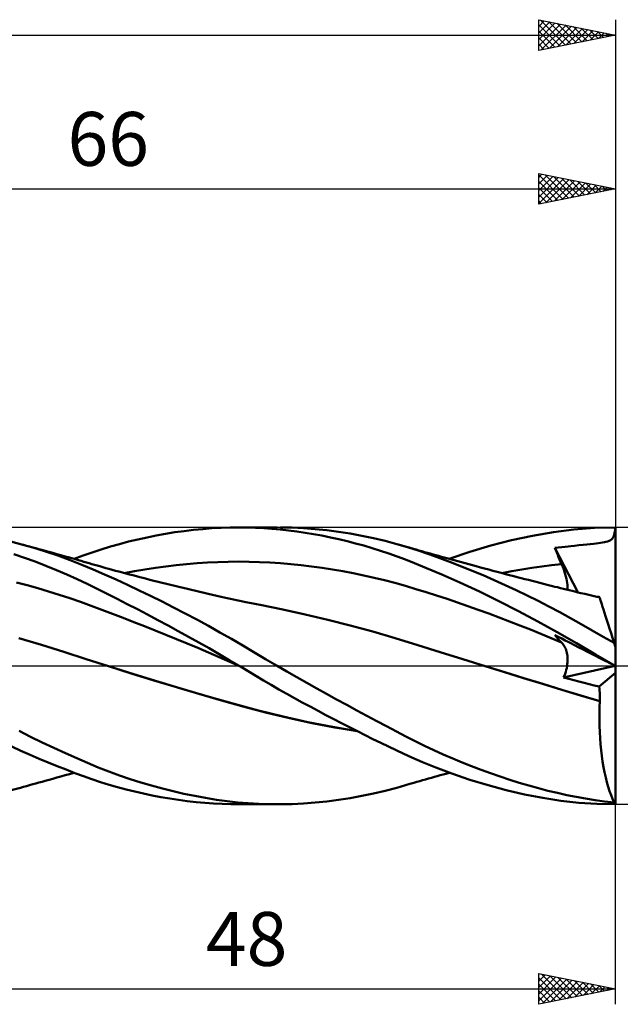
# Model space of a CAD drawing. Units: millimetres. Extents: x -17 to 152, y -37 to 46.
# Drawn here: x 76 to 115, y -22 to 42 of the extents above; entities that cross this region are included whole.
import ezdxf
from ezdxf.enums import TextEntityAlignment as Align

# ---------------------------------------------------------------- set-up
doc = ezdxf.new("R2010")
doc.units = ezdxf.units.MM
doc.header["$LTSCALE"] = 4.9
doc.linetypes.add('LONGDASH_DASH', pattern=[0.85, 0.4, -0.2, 0.05, -0.2])
for name, color, linetype in [('1', 4, 'CONTINUOUS'), ('2', 7, 'CONTINUOUS'), ('4', 2, 'LONGDASH_DASH'), ('CUT', 1, 'CONTINUOUS'), ('SK2', 7, 'CONTINUOUS'), ('SK4', 2, 'LONGDASH_DASH')]:
    doc.layers.add(name, color=color, linetype=linetype)
doc.styles.get("Standard").update_dxf_attribs({"font": 'Monospac821 BT'})

msp = doc.modelspace()

# ---------------------------------------------------------------- linework, layer by layer
at = {"layer": '1', "color": 4, "linetype": 'CONTINUOUS', "lineweight": 50}
for p, q in [((88.742, 8.94), (89.34, 8.974)), ((89.34, 8.974), (89.934, 8.993)), ((89.934, 8.993), (90.51, 9)), ((91.043, 8.994), (90.51, 9)), ((90.51, 9), (92.98, 9)), ((91.576, 8.977), (91.043, 8.994)), ((92.112, 8.949), (91.576, 8.977)), ((93.953, 8.983), (93.2, 8.999)), ((94.706, 8.946), (93.953, 8.983)), ((112.286, 8.864), (113.629, 8.966)), ((113.629, 8.966), (114.989, 9)), ((114.974, 8.858), (114.989, 9)), ((115, 1.225), (115, 9)), ((83.921, 8.221), (84.52, 8.353)), ((84.52, 8.353), (85.121, 8.474)), ((85.121, 8.474), (85.724, 8.582)), ((85.724, 8.582), (86.329, 8.679)), ((86.329, 8.679), (86.934, 8.763)), ((86.934, 8.763), (87.538, 8.835)), ((87.538, 8.835), (88.141, 8.894)), ((88.141, 8.894), (88.742, 8.94)), ((92.65, 8.91), (92.112, 8.949)), ((93.189, 8.861), (92.65, 8.91)), ((93.729, 8.801), (93.189, 8.861)), ((94.27, 8.732), (93.729, 8.801)), ((94.812, 8.652), (94.27, 8.732)), ((95.461, 8.889), (94.706, 8.946)), ((95.356, 8.562), (94.812, 8.652)), ((95.902, 8.462), (95.356, 8.562)), ((96.22, 8.812), (95.461, 8.889)), ((96.449, 8.352), (95.902, 8.462)), ((96.981, 8.714), (96.22, 8.812)), ((96.997, 8.232), (96.449, 8.352)), ((97.743, 8.596), (96.981, 8.714)), ((98.505, 8.458), (97.743, 8.596)), ((99.264, 8.299), (98.505, 8.458)), ((108.236, 8.164), (109.598, 8.459)), ((109.598, 8.459), (110.954, 8.694)), ((110.954, 8.694), (112.286, 8.864)), ((114.82, 8.319), (114.856, 8.381)), ((114.856, 8.381), (114.887, 8.452)), ((114.887, 8.452), (114.913, 8.533)), ((114.913, 8.533), (114.936, 8.626)), ((114.936, 8.626), (114.956, 8.733)), ((114.956, 8.733), (114.974, 8.858)), ((76.281, 7.919), (75.427, 8.137)), ((77.094, 7.689), (76.281, 7.919)), ((76.482, 7.865), (76.281, 7.919)), ((76.683, 7.81), (76.482, 7.865)), ((76.884, 7.756), (76.683, 7.81)), ((77.085, 7.701), (76.884, 7.756)), ((77.286, 7.646), (77.085, 7.701)), ((77.907, 7.438), (77.094, 7.689)), ((81.545, 7.568), (82.137, 7.75)), ((82.137, 7.75), (82.731, 7.92)), ((82.731, 7.92), (83.326, 8.076)), ((83.326, 8.076), (83.921, 8.221)), ((97.543, 8.102), (96.997, 8.232)), ((98.089, 7.962), (97.543, 8.102)), ((98.633, 7.812), (98.089, 7.962)), ((99.175, 7.653), (98.633, 7.812)), ((100.02, 8.119), (99.264, 8.299)), ((100.766, 7.919), (100.02, 8.119)), ((101.467, 7.711), (100.766, 7.919)), ((101.036, 7.843), (100.766, 7.919)), ((101.306, 7.765), (101.036, 7.843)), ((101.577, 7.687), (101.306, 7.765)), ((102.162, 7.488), (101.467, 7.711)), ((101.847, 7.609), (101.577, 7.687)), ((105.515, 7.403), (106.876, 7.812)), ((106.876, 7.812), (108.236, 8.164)), ((111.05, 7.664), (111.271, 7.685)), ((111.271, 7.685), (111.494, 7.707)), ((111.494, 7.707), (111.716, 7.73)), ((111.716, 7.73), (111.92, 7.754)), ((111.92, 7.754), (112.089, 7.775)), ((112.089, 7.775), (112.337, 7.805)), ((112.337, 7.805), (112.62, 7.838)), ((112.62, 7.838), (112.885, 7.868)), ((112.885, 7.868), (113.131, 7.894)), ((113.131, 7.894), (113.355, 7.917)), ((113.355, 7.917), (113.556, 7.939)), ((113.556, 7.939), (113.731, 7.958)), ((113.731, 7.958), (113.887, 7.977)), ((113.887, 7.977), (114.029, 7.996)), ((114.029, 7.996), (114.157, 8.015)), ((114.157, 8.015), (114.272, 8.036)), ((114.272, 8.036), (114.375, 8.058)), ((114.375, 8.058), (114.466, 8.083)), ((114.466, 8.083), (114.546, 8.111)), ((114.546, 8.111), (114.616, 8.142)), ((114.616, 8.142), (114.677, 8.177)), ((114.677, 8.177), (114.731, 8.217)), ((114.731, 8.217), (114.778, 8.264)), ((114.778, 8.264), (114.82, 8.319)), ((76.557, 7.025), (75.866, 7.263)), ((77.487, 7.591), (77.286, 7.646)), ((77.689, 7.536), (77.487, 7.591)), ((77.89, 7.48), (77.689, 7.536)), ((78.143, 7.41), (77.89, 7.48)), ((78.717, 7.164), (77.907, 7.438)), ((78.397, 7.34), (78.143, 7.41)), ((78.65, 7.269), (78.397, 7.34)), ((78.904, 7.197), (78.65, 7.269)), ((79.52, 6.869), (78.717, 7.164)), ((79.195, 7.115), (78.904, 7.197)), ((79.486, 7.033), (79.195, 7.115)), ((79.781, 6.949), (80.371, 7.167)), ((80.371, 7.167), (80.955, 7.373)), ((80.955, 7.373), (81.545, 7.568)), ((99.714, 7.484), (99.175, 7.653)), ((100.252, 7.304), (99.714, 7.484)), ((100.789, 7.115), (100.252, 7.304)), ((101.324, 6.914), (100.789, 7.115)), ((102.029, 7.557), (101.847, 7.609)), ((102.212, 7.504), (102.029, 7.557)), ((102.861, 7.251), (102.162, 7.488)), ((102.394, 7.452), (102.212, 7.504)), ((102.577, 7.4), (102.394, 7.452)), ((102.759, 7.349), (102.577, 7.4)), ((102.942, 7.297), (102.759, 7.349)), ((103.563, 7.001), (102.861, 7.251)), ((103.124, 7.245), (102.942, 7.297)), ((103.306, 7.194), (103.124, 7.245)), ((103.486, 7.144), (103.306, 7.194)), ((103.666, 7.093), (103.486, 7.144)), ((103.845, 7.043), (103.666, 7.093)), ((104.025, 6.993), (103.845, 7.043)), ((104.186, 6.947), (105.515, 7.403)), ((111.111, 7.513), (111.05, 7.664)), ((112.536, 4.781), (111.05, 7.664)), ((111.173, 7.362), (111.111, 7.513)), ((111.235, 7.211), (111.173, 7.362)), ((111.298, 7.059), (111.235, 7.211)), ((111.362, 6.908), (111.298, 7.059)), ((77.249, 6.773), (76.557, 7.025)), ((77.938, 6.507), (77.249, 6.773)), ((78.624, 6.227), (77.938, 6.507)), ((79.777, 6.95), (79.486, 7.033)), ((80.285, 6.567), (79.52, 6.869)), ((80.068, 6.866), (79.777, 6.95)), ((80.24, 6.816), (80.068, 6.866)), ((80.412, 6.767), (80.24, 6.816)), ((81.024, 6.256), (80.285, 6.567)), ((80.585, 6.717), (80.412, 6.767)), ((80.757, 6.667), (80.585, 6.717)), ((80.93, 6.617), (80.757, 6.667)), ((81.102, 6.568), (80.93, 6.617)), ((81.274, 6.519), (81.102, 6.568)), ((81.447, 6.47), (81.274, 6.519)), ((81.646, 6.414), (81.447, 6.47)), ((81.846, 6.359), (81.646, 6.414)), ((85.064, 6.375), (85.741, 6.467)), ((85.741, 6.467), (86.419, 6.547)), ((86.419, 6.547), (87.097, 6.615)), ((87.097, 6.615), (87.774, 6.671)), ((87.774, 6.671), (88.452, 6.715)), ((88.452, 6.715), (89.13, 6.748)), ((89.13, 6.748), (89.807, 6.767)), ((89.807, 6.767), (90.485, 6.774)), ((91.162, 6.767), (90.485, 6.774)), ((91.84, 6.747), (91.162, 6.767)), ((92.518, 6.713), (91.84, 6.747)), ((93.195, 6.667), (92.518, 6.713)), ((93.873, 6.609), (93.195, 6.667)), ((94.55, 6.539), (93.873, 6.609)), ((95.228, 6.458), (94.55, 6.539)), ((95.906, 6.365), (95.228, 6.458)), ((101.913, 6.683), (101.324, 6.914)), ((102.704, 6.359), (101.913, 6.683)), ((104.268, 6.739), (103.563, 7.001)), ((104.264, 6.927), (104.025, 6.993)), ((104.504, 6.861), (104.264, 6.927)), ((104.975, 6.465), (104.268, 6.739)), ((104.743, 6.795), (104.504, 6.861)), ((104.982, 6.73), (104.743, 6.795)), ((105.682, 6.181), (104.975, 6.465)), ((105.222, 6.665), (104.982, 6.73)), ((105.461, 6.6), (105.222, 6.665)), ((105.701, 6.535), (105.461, 6.6)), ((105.94, 6.471), (105.701, 6.535)), ((106.203, 6.4), (105.94, 6.471)), ((106.475, 6.328), (106.203, 6.4)), ((109.544, 6.363), (110.193, 6.454)), ((110.193, 6.454), (110.842, 6.534)), ((110.842, 6.534), (111.491, 6.603)), ((111.426, 6.756), (111.362, 6.908)), ((111.491, 6.603), (111.426, 6.756)), ((111.56, 6.435), (111.491, 6.603)), ((111.624, 6.271), (111.56, 6.435)), ((79.306, 5.933), (78.624, 6.227)), ((79.975, 5.63), (79.306, 5.933)), ((81.764, 5.934), (81.024, 6.256)), ((82.507, 5.602), (81.764, 5.934)), ((82.046, 6.303), (81.846, 6.359)), ((82.246, 6.248), (82.046, 6.303)), ((82.472, 6.186), (82.246, 6.248)), ((82.697, 6.125), (82.472, 6.186)), ((82.923, 6.064), (82.697, 6.125)), ((83.149, 6.003), (82.923, 6.064)), ((83.031, 6.028), (83.709, 6.156)), ((83.375, 5.943), (83.149, 6.003)), ((83.601, 5.884), (83.375, 5.943)), ((83.827, 5.824), (83.601, 5.884)), ((83.709, 6.156), (84.386, 6.271)), ((84.053, 5.766), (83.827, 5.824)), ((84.238, 5.718), (84.053, 5.766)), ((84.386, 6.271), (85.064, 6.375)), ((96.583, 6.261), (95.906, 6.365)), ((97.261, 6.145), (96.583, 6.261)), ((97.938, 6.017), (97.261, 6.145)), ((98.616, 5.878), (97.938, 6.017)), ((99.294, 5.727), (98.616, 5.878)), ((103.693, 5.938), (102.704, 6.359)), ((104.87, 5.415), (103.693, 5.938)), ((106.39, 5.884), (105.682, 6.181)), ((107.101, 5.576), (106.39, 5.884)), ((106.747, 6.255), (106.475, 6.328)), ((107.02, 6.183), (106.747, 6.255)), ((107.292, 6.112), (107.02, 6.183)), ((107.564, 6.04), (107.292, 6.112)), ((107.836, 5.969), (107.564, 6.04)), ((107.597, 6.032), (108.246, 6.152)), ((108.109, 5.898), (107.836, 5.969)), ((108.381, 5.827), (108.109, 5.898)), ((108.246, 6.152), (108.895, 6.263)), ((108.604, 5.769), (108.381, 5.827)), ((108.849, 5.706), (108.604, 5.769)), ((108.895, 6.263), (109.544, 6.363)), ((111.68, 6.111), (111.624, 6.271)), ((111.731, 5.956), (111.68, 6.111)), ((111.774, 5.807), (111.731, 5.956)), ((111.81, 5.663), (111.774, 5.807)), ((76.715, 5.238), (76.021, 5.421)), ((77.409, 5.045), (76.715, 5.238)), ((80.622, 5.323), (79.975, 5.63)), ((81.271, 5.006), (80.622, 5.323)), ((83.254, 5.259), (82.507, 5.602)), ((84.002, 4.907), (83.254, 5.259)), ((84.423, 5.67), (84.238, 5.718)), ((84.696, 5.6), (84.423, 5.67)), ((84.968, 5.531), (84.696, 5.6)), ((85.24, 5.463), (84.968, 5.531)), ((85.512, 5.395), (85.24, 5.463)), ((85.785, 5.328), (85.512, 5.395)), ((86.057, 5.261), (85.785, 5.328)), ((86.329, 5.195), (86.057, 5.261)), ((86.601, 5.129), (86.329, 5.195)), ((86.874, 5.064), (86.601, 5.129)), ((99.971, 5.563), (99.294, 5.727)), ((100.649, 5.386), (99.971, 5.563)), ((101.327, 5.195), (100.649, 5.386)), ((102.004, 4.993), (101.327, 5.195)), ((106.138, 4.825), (104.87, 5.415)), ((107.815, 5.255), (107.101, 5.576)), ((108.53, 4.922), (107.815, 5.255)), ((109.093, 5.644), (108.849, 5.706)), ((109.337, 5.581), (109.093, 5.644)), ((109.582, 5.519), (109.337, 5.581)), ((109.826, 5.456), (109.582, 5.519)), ((110.07, 5.394), (109.826, 5.456)), ((110.315, 5.332), (110.07, 5.394)), ((110.559, 5.271), (110.315, 5.332)), ((110.725, 5.229), (110.559, 5.271)), ((110.892, 5.187), (110.725, 5.229)), ((111.058, 5.145), (110.892, 5.187)), ((111.224, 5.104), (111.058, 5.145)), ((111.839, 5.526), (111.81, 5.663)), ((111.86, 5.395), (111.839, 5.526)), ((111.874, 5.27), (111.86, 5.395)), ((111.879, 5.153), (111.874, 5.27)), ((111.876, 5.044), (111.879, 5.153)), ((78.103, 4.84), (77.409, 5.045)), ((78.797, 4.623), (78.103, 4.84)), ((79.491, 4.395), (78.797, 4.623)), ((81.924, 4.682), (81.271, 5.006)), ((82.579, 4.352), (81.924, 4.682)), ((84.75, 4.546), (84.002, 4.907)), ((85.499, 4.176), (84.75, 4.546)), ((87.146, 4.999), (86.874, 5.064)), ((87.418, 4.935), (87.146, 4.999)), ((87.69, 4.871), (87.418, 4.935)), ((87.963, 4.807), (87.69, 4.871)), ((88.235, 4.745), (87.963, 4.807)), ((88.507, 4.682), (88.235, 4.745)), ((88.78, 4.621), (88.507, 4.682)), ((89.059, 4.558), (88.78, 4.621)), ((89.339, 4.495), (89.059, 4.558)), ((89.541, 4.45), (89.339, 4.495)), ((102.682, 4.784), (102.004, 4.993)), ((103.359, 4.568), (102.682, 4.784)), ((104.037, 4.346), (103.359, 4.568)), ((107.407, 4.207), (106.138, 4.825)), ((109.244, 4.578), (108.53, 4.922)), ((109.957, 4.222), (109.244, 4.578)), ((111.413, 5.057), (111.224, 5.104)), ((111.602, 5.01), (111.413, 5.057)), ((111.792, 4.963), (111.602, 5.01)), ((111.981, 4.916), (111.792, 4.963)), ((111.864, 4.945), (111.876, 5.044)), ((112.17, 4.869), (111.981, 4.916)), ((112.359, 4.823), (112.17, 4.869)), ((112.548, 4.778), (112.359, 4.823)), ((112.737, 4.733), (112.548, 4.778)), ((112.999, 4.672), (112.737, 4.733)), ((113.261, 4.611), (112.999, 4.672)), ((113.523, 4.551), (113.261, 4.611)), ((113.785, 4.493), (113.523, 4.551)), ((113.95, 4.456), (113.785, 4.493)), ((113.833, 4.491), (113.812, 4.493)), ((113.855, 4.489), (113.833, 4.491)), ((113.877, 4.488), (113.855, 4.489)), ((113.898, 4.486), (113.877, 4.488)), ((113.92, 4.485), (113.898, 4.486)), ((113.941, 4.483), (113.92, 4.485)), ((113.943, 4.479), (113.941, 4.483)), ((80.185, 4.154), (79.491, 4.395)), ((80.879, 3.902), (80.185, 4.154)), ((81.573, 3.645), (80.879, 3.902)), ((83.236, 4.017), (82.579, 4.352)), ((83.894, 3.678), (83.236, 4.017)), ((86.252, 3.795), (85.499, 4.176)), ((89.744, 4.406), (89.541, 4.45)), ((89.946, 4.362), (89.744, 4.406)), ((90.148, 4.318), (89.946, 4.362)), ((90.351, 4.274), (90.148, 4.318)), ((90.553, 4.23), (90.351, 4.274)), ((90.755, 4.187), (90.553, 4.23)), ((90.958, 4.145), (90.755, 4.187)), ((91.189, 4.096), (90.958, 4.145)), ((91.42, 4.049), (91.189, 4.096)), ((91.651, 4.003), (91.42, 4.049)), ((91.882, 3.957), (91.651, 4.003)), ((93.347, 3.661), (91.882, 3.957)), ((104.715, 4.119), (104.037, 4.346)), ((105.392, 3.885), (104.715, 4.119)), ((106.07, 3.646), (105.392, 3.885)), ((108.677, 3.561), (107.407, 4.207)), ((110.666, 3.856), (109.957, 4.222)), ((111.372, 3.48), (110.666, 3.856)), ((113.944, 4.474), (113.943, 4.479)), ((113.946, 4.469), (113.944, 4.474)), ((113.947, 4.465), (113.946, 4.469)), ((113.949, 4.461), (113.947, 4.465)), ((113.95, 4.456), (113.949, 4.461)), ((113.954, 4.444), (113.95, 4.456)), ((113.967, 4.406), (113.954, 4.444)), ((113.987, 4.342), (113.967, 4.406)), ((114.016, 4.253), (113.987, 4.342)), ((114.053, 4.139), (114.016, 4.253)), ((114.098, 4.001), (114.053, 4.139)), ((114.151, 3.839), (114.098, 4.001)), ((82.267, 3.384), (81.573, 3.645)), ((82.961, 3.119), (82.267, 3.384)), ((84.555, 3.332), (83.894, 3.678)), ((85.219, 2.98), (84.555, 3.332)), ((87.007, 3.403), (86.252, 3.795)), ((87.762, 3.002), (87.007, 3.403)), ((94.811, 3.339), (93.347, 3.661)), ((96.275, 2.993), (94.811, 3.339)), ((106.747, 3.401), (106.07, 3.646)), ((107.425, 3.15), (106.747, 3.401)), ((109.947, 2.886), (108.677, 3.561)), ((112.068, 3.096), (111.372, 3.48)), ((114.211, 3.655), (114.151, 3.839)), ((114.278, 3.448), (114.211, 3.655)), ((114.352, 3.22), (114.278, 3.448)), ((114.432, 2.973), (114.352, 3.22)), ((83.655, 2.85), (82.961, 3.119)), ((84.349, 2.578), (83.655, 2.85)), ((85.043, 2.302), (84.349, 2.578)), ((85.886, 2.622), (85.219, 2.98)), ((86.554, 2.259), (85.886, 2.622)), ((88.516, 2.592), (87.762, 3.002)), ((89.267, 2.173), (88.516, 2.592)), ((97.74, 2.621), (96.275, 2.993)), ((99.204, 2.222), (97.74, 2.621)), ((108.103, 2.892), (107.425, 3.15)), ((108.78, 2.629), (108.103, 2.892)), ((109.458, 2.359), (108.78, 2.629)), ((111.209, 2.184), (109.947, 2.886)), ((112.767, 2.704), (112.068, 3.096)), ((113.481, 2.302), (112.767, 2.704)), ((114.518, 2.708), (114.432, 2.973)), ((114.61, 2.425), (114.518, 2.708)), ((85.737, 2.023), (85.043, 2.302)), ((86.431, 1.739), (85.737, 2.023)), ((87.222, 1.891), (86.554, 2.259)), ((90.014, 1.746), (89.267, 2.173)), ((100.669, 1.794), (99.204, 2.222)), ((110.136, 2.083), (109.458, 2.359)), ((110.813, 1.8), (110.136, 2.083)), ((111.111, 1.923), (111.05, 1.995)), ((111.271, 1.883), (111.05, 1.995)), ((111.173, 1.852), (111.111, 1.923)), ((112.448, 1.466), (111.209, 2.184)), ((114.197, 1.896), (113.481, 2.302)), ((114.707, 2.127), (114.61, 2.425)), ((114.809, 1.814), (114.707, 2.127)), ((77.648, 1.36), (76.193, 1.789)), ((79.103, 0.911), (77.648, 1.36)), ((87.125, 1.452), (86.431, 1.739)), ((87.819, 1.161), (87.125, 1.452)), ((87.889, 1.518), (87.222, 1.891)), ((88.554, 1.141), (87.889, 1.518)), ((90.752, 1.313), (90.014, 1.746)), ((91.478, 0.881), (90.752, 1.313)), ((102.133, 1.338), (100.669, 1.794)), ((103.598, 0.879), (102.133, 1.338)), ((111.491, 1.511), (110.813, 1.8)), ((111.235, 1.782), (111.173, 1.852)), ((111.298, 1.712), (111.235, 1.782)), ((111.494, 1.769), (111.271, 1.883)), ((111.362, 1.644), (111.298, 1.712)), ((111.426, 1.577), (111.362, 1.644)), ((111.491, 1.511), (111.426, 1.577)), ((111.544, 1.452), (111.491, 1.511)), ((111.716, 1.657), (111.494, 1.769)), ((111.594, 1.39), (111.544, 1.452)), ((111.641, 1.323), (111.594, 1.39)), ((111.683, 1.252), (111.641, 1.323)), ((111.92, 1.553), (111.716, 1.657)), ((112.089, 1.467), (111.92, 1.553)), ((112.337, 1.341), (112.089, 1.467)), ((112.62, 1.197), (112.337, 1.341)), ((113.704, 0.734), (112.448, 1.466)), ((114.914, 1.488), (114.197, 1.896)), ((114.914, 1.488), (114.809, 1.814)), ((115, 1.225), (114.914, 1.488)), ((80.558, 0.442), (79.103, 0.911)), ((88.513, 0.865), (87.819, 1.161)), ((89.207, 0.565), (88.513, 0.865)), ((89.216, 0.761), (88.554, 1.141)), ((89.873, 0.378), (89.216, 0.761)), ((92.226, 0.44), (91.478, 0.881)), ((105.062, 0.424), (103.598, 0.879)), ((111.722, 1.177), (111.683, 1.252)), ((111.756, 1.098), (111.722, 1.177)), ((111.787, 1.015), (111.756, 1.098)), ((111.813, 0.928), (111.787, 1.015)), ((111.835, 0.839), (111.813, 0.928)), ((111.853, 0.745), (111.835, 0.839)), ((111.866, 0.647), (111.853, 0.745)), ((111.875, 0.545), (111.866, 0.647)), ((112.885, 1.062), (112.62, 1.197)), ((113.131, 0.937), (112.885, 1.062)), ((113.355, 0.823), (113.131, 0.937)), ((113.556, 0.721), (113.355, 0.823)), ((113.731, 0.632), (113.556, 0.721)), ((114.972, 0), (113.704, 0.734)), ((115, -9), (115, 1.225)), ((82.013, -0.029), (80.558, 0.442)), ((89.901, 0.26), (89.207, 0.565)), ((90.51, -0.001), (89.873, 0.378)), ((90.594, -0.05), (89.901, 0.26)), ((90.524, -0.009), (90.51, 0)), ((92.98, 0), (92.226, 0.44)), ((93.623, -0.371), (92.98, 0)), ((106.526, -0.029), (105.062, 0.424)), ((106.432, 0), (106.433, 0)), ((106.433, 0), (106.433, 0)), ((106.433, 0), (106.434, 0)), ((106.433, 0), (106.433, 0)), ((106.433, 0), (106.433, 0)), ((106.433, 0), (106.433, 0)), ((111.842, -0.019), (111.86, 0.101)), ((111.86, 0.101), (111.872, 0.217)), ((111.872, 0.217), (111.878, 0.33)), ((111.879, 0.44), (111.875, 0.545)), ((111.878, 0.33), (111.879, 0.44)), ((113.887, 0.552), (113.731, 0.632)), ((114.029, 0.48), (113.887, 0.552)), ((114.157, 0.415), (114.029, 0.48)), ((114.272, 0.356), (114.157, 0.415)), ((114.375, 0.304), (114.272, 0.356)), ((114.466, 0.258), (114.375, 0.304)), ((114.546, 0.217), (114.466, 0.258)), ((114.616, 0.181), (114.546, 0.217)), ((114.677, 0.15), (114.616, 0.181)), ((114.731, 0.123), (114.677, 0.15)), ((114.778, 0.099), (114.731, 0.123)), ((114.82, 0.077), (114.778, 0.099)), ((114.856, 0.059), (114.82, 0.077)), ((114.887, 0.043), (114.856, 0.059)), ((114.913, 0.03), (114.887, 0.043)), ((114.936, 0.018), (114.913, 0.03)), ((114.956, 0.007), (114.936, 0.018)), ((114.974, -0.002), (114.956, 0.007)), ((114.975, -0.002), (114.972, 0)), ((82.013, -0.029), (82.013, -0.029)), ((82.013, -0.029), (82.013, -0.029)), ((82.013, -0.029), (82.013, -0.029)), ((83.484, -0.494), (82.013, -0.029)), ((83.655, -0.546), (82.013, -0.029)), ((82.013, -0.029), (82.013, -0.029)), ((82.013, -0.029), (82.013, -0.029)), ((82.013, -0.029), (82.013, -0.029)), ((84.956, -0.947), (83.484, -0.494)), ((85.3, -1.049), (83.655, -0.546)), ((90.539, -0.018), (90.524, -0.009)), ((90.553, -0.026), (90.539, -0.018)), ((90.567, -0.035), (90.553, -0.026)), ((90.582, -0.043), (90.567, -0.035)), ((90.596, -0.052), (90.582, -0.043)), ((91.095, -0.351), (90.596, -0.052)), ((91.594, -0.648), (91.095, -0.351)), ((94.267, -0.738), (93.623, -0.371)), ((107.788, -0.416), (106.526, -0.028)), ((107.768, -0.411), (106.526, -0.029)), ((109.011, -0.793), (107.768, -0.411)), ((109.038, -0.8), (107.788, -0.416)), ((111.615, -0.768), (114.979, -0.005)), ((111.668, -0.642), (111.714, -0.515)), ((111.714, -0.515), (111.755, -0.389)), ((111.755, -0.389), (111.79, -0.264)), ((111.79, -0.264), (111.819, -0.14)), ((111.819, -0.14), (111.842, -0.019)), ((113.941, -1.351), (115, -0.448)), ((114.989, -0.01), (114.974, -0.002)), ((114.978, -0.003), (114.975, -0.002)), ((114.983, -0.006), (114.978, -0.003)), ((114.986, -0.008), (114.983, -0.006)), ((114.989, -0.01), (114.986, -0.008)), ((86.428, -1.389), (84.956, -0.947)), ((86.934, -1.536), (85.3, -1.049)), ((92.096, -0.944), (91.594, -0.648)), ((92.6, -1.237), (92.096, -0.944)), ((93.105, -1.527), (92.6, -1.237)), ((94.911, -1.102), (94.267, -0.738)), ((95.557, -1.464), (94.911, -1.102)), ((110.253, -1.175), (109.011, -0.793)), ((110.277, -1.179), (109.038, -0.8)), ((111.496, -1.556), (110.253, -1.175)), ((111.512, -1.557), (110.277, -1.179)), ((111.615, -0.768), (111.668, -0.642)), ((111.951, -0.853), (111.615, -0.768)), ((112.286, -0.938), (111.951, -0.853)), ((112.62, -1.023), (112.286, -0.938)), ((112.952, -1.106), (112.62, -1.023)), ((113.282, -1.188), (112.952, -1.106)), ((113.612, -1.27), (113.282, -1.188)), ((113.941, -1.351), (113.612, -1.27)), ((87.9, -1.822), (86.428, -1.389)), ((88.564, -2.01), (86.934, -1.536)), ((89.372, -2.245), (87.9, -1.822)), ((93.61, -1.813), (93.105, -1.527)), ((94.116, -2.096), (93.61, -1.813)), ((96.206, -1.824), (95.557, -1.464)), ((96.857, -2.182), (96.206, -1.824)), ((112.738, -1.932), (111.496, -1.556)), ((112.729, -1.925), (111.512, -1.557)), ((113.954, -1.481), (113.941, -1.351)), ((113.964, -1.613), (113.954, -1.481)), ((113.973, -1.746), (113.964, -1.613)), ((113.979, -1.881), (113.973, -1.746)), ((113.982, -2.016), (113.979, -1.881)), ((90.189, -2.47), (88.564, -2.01)), ((90.843, -2.658), (89.372, -2.245)), ((91.776, -2.904), (90.189, -2.47)), ((94.623, -2.376), (94.116, -2.096)), ((95.132, -2.653), (94.623, -2.376)), ((97.509, -2.539), (96.857, -2.182)), ((98.161, -2.892), (97.509, -2.539)), ((113.983, -2.288), (112.729, -1.925)), ((113.98, -2.291), (112.738, -1.932)), ((113.962, -2.693), (113.98, -2.291)), ((113.98, -2.291), (113.981, -2.291)), ((113.981, -2.289), (113.982, -2.289)), ((113.981, -2.29), (113.981, -2.289)), ((113.981, -2.291), (113.981, -2.29)), ((113.984, -2.152), (113.982, -2.016)), ((113.982, -2.288), (113.983, -2.288)), ((113.982, -2.289), (113.982, -2.288)), ((113.983, -2.288), (113.984, -2.152)), ((92.315, -3.047), (90.843, -2.658)), ((93.378, -3.301), (91.776, -2.904)), ((93.787, -3.4), (92.315, -3.047)), ((95.643, -2.927), (95.132, -2.653)), ((96.155, -3.199), (95.643, -2.927)), ((96.667, -3.468), (96.155, -3.199)), ((98.812, -3.242), (98.161, -2.892)), ((113.95, -3.499), (113.952, -3.096)), ((113.952, -3.096), (113.962, -2.693)), ((94.989, -3.656), (93.378, -3.301)), ((95.258, -3.717), (93.787, -3.4)), ((96.596, -3.969), (94.989, -3.656)), ((96.73, -4.001), (95.258, -3.717)), ((97.18, -3.733), (96.667, -3.468)), ((97.692, -3.995), (97.18, -3.733)), ((99.46, -3.588), (98.812, -3.242)), ((100.105, -3.929), (99.46, -3.588)), ((113.956, -3.902), (113.95, -3.499)), ((76.952, -4.608), (76.194, -4.233)), ((98.186, -4.239), (96.596, -3.969)), ((98.202, -4.252), (96.73, -4.001)), ((98.203, -4.253), (97.692, -3.995)), ((98.712, -4.508), (98.203, -4.253)), ((100.743, -4.264), (100.105, -3.929)), ((101.355, -4.584), (100.743, -4.264)), ((113.97, -4.303), (113.956, -3.902)), ((113.992, -4.702), (113.97, -4.303)), ((77.711, -4.974), (76.952, -4.608)), ((78.468, -5.332), (77.711, -4.974)), ((99.219, -4.758), (98.712, -4.508)), ((99.724, -5.004), (99.219, -4.758)), ((100.227, -5.246), (99.724, -5.004)), ((101.96, -4.892), (101.355, -4.584)), ((102.568, -5.191), (101.96, -4.892)), ((114.022, -5.096), (113.992, -4.702)), ((114.06, -5.481), (114.022, -5.096)), ((76.321, -5.521), (75.731, -5.253)), ((76.912, -5.781), (76.321, -5.521)), ((79.222, -5.679), (78.468, -5.332)), ((79.952, -6.008), (79.222, -5.679)), ((100.73, -5.484), (100.227, -5.246)), ((101.231, -5.718), (100.73, -5.484)), ((101.756, -5.959), (101.231, -5.718)), ((103.178, -5.479), (102.568, -5.191)), ((103.791, -5.757), (103.178, -5.479)), ((104.405, -6.024), (103.791, -5.757)), ((114.106, -5.857), (114.06, -5.481)), ((77.501, -6.035), (76.912, -5.781)), ((78.089, -6.28), (77.501, -6.035)), ((78.674, -6.518), (78.089, -6.28)), ((80.65, -6.312), (79.952, -6.008)), ((81.338, -6.599), (80.65, -6.312)), ((102.445, -6.26), (101.756, -5.959)), ((103.312, -6.615), (102.445, -6.26)), ((105.021, -6.28), (104.405, -6.024)), ((105.636, -6.525), (105.021, -6.28)), ((114.158, -6.222), (114.106, -5.857)), ((114.218, -6.577), (114.158, -6.222)), ((79.256, -6.748), (78.674, -6.518)), ((79.198, -7.114), (79.489, -7.032)), ((79.831, -6.968), (79.256, -6.748)), ((79.489, -7.032), (79.781, -6.948)), ((80.386, -7.173), (79.831, -6.968)), ((82.03, -6.868), (81.338, -6.599)), ((82.725, -7.122), (82.03, -6.868)), ((104.346, -7.005), (103.312, -6.615)), ((103.776, -7.063), (103.963, -7.011)), ((103.963, -7.011), (104.189, -6.948)), ((105.516, -7.403), (104.346, -7.005)), ((106.253, -6.759), (105.636, -6.525)), ((106.872, -6.984), (106.253, -6.759)), ((107.493, -7.199), (106.872, -6.984)), ((114.285, -6.919), (114.218, -6.577)), ((114.359, -7.248), (114.285, -6.919)), ((77.086, -7.701), (77.287, -7.646)), ((77.287, -7.646), (77.489, -7.591)), ((77.489, -7.591), (77.69, -7.536)), ((77.69, -7.536), (77.891, -7.48)), ((77.891, -7.48), (78.145, -7.41)), ((78.145, -7.41), (78.399, -7.339)), ((78.399, -7.339), (78.653, -7.268)), ((78.653, -7.268), (78.906, -7.197)), ((78.906, -7.197), (79.198, -7.114)), ((80.937, -7.367), (80.386, -7.173)), ((81.494, -7.552), (80.937, -7.367)), ((82.052, -7.725), (81.494, -7.552)), ((83.422, -7.36), (82.725, -7.122)), ((84.121, -7.581), (83.422, -7.36)), ((84.818, -7.787), (84.121, -7.581)), ((101.33, -7.758), (101.613, -7.677)), ((101.613, -7.677), (101.879, -7.6)), ((101.879, -7.6), (102.069, -7.545)), ((102.069, -7.545), (102.26, -7.491)), ((102.26, -7.491), (102.45, -7.436)), ((102.45, -7.436), (102.64, -7.382)), ((102.64, -7.382), (102.831, -7.328)), ((102.831, -7.328), (103.021, -7.274)), ((103.021, -7.274), (103.212, -7.221)), ((103.212, -7.221), (103.401, -7.168)), ((103.401, -7.168), (103.588, -7.115)), ((103.588, -7.115), (103.776, -7.063)), ((106.705, -7.764), (105.516, -7.403)), ((108.115, -7.404), (107.493, -7.199)), ((108.737, -7.599), (108.115, -7.404)), ((109.359, -7.782), (108.737, -7.599)), ((114.438, -7.562), (114.359, -7.248)), ((114.524, -7.86), (114.438, -7.562)), ((75.427, -8.137), (76.281, -7.919)), ((76.281, -7.919), (76.482, -7.865)), ((76.482, -7.865), (76.684, -7.81)), ((76.684, -7.81), (76.885, -7.756)), ((76.885, -7.756), (77.086, -7.701)), ((82.611, -7.887), (82.052, -7.725)), ((83.172, -8.037), (82.611, -7.887)), ((83.733, -8.176), (83.172, -8.037)), ((84.296, -8.305), (83.733, -8.176)), ((84.862, -8.423), (84.296, -8.305)), ((85.518, -7.977), (84.818, -7.787)), ((86.221, -8.153), (85.518, -7.977)), ((86.925, -8.314), (86.221, -8.153)), ((87.63, -8.459), (86.925, -8.314)), ((98.505, -8.458), (99.264, -8.299)), ((99.264, -8.299), (100.02, -8.119)), ((100.02, -8.119), (100.766, -7.919)), ((100.766, -7.919), (101.048, -7.839)), ((101.048, -7.839), (101.33, -7.758)), ((107.893, -8.08), (106.705, -7.764)), ((109.083, -8.354), (107.893, -8.08)), ((109.98, -7.954), (109.359, -7.782)), ((110.598, -8.115), (109.98, -7.954)), ((111.213, -8.264), (110.598, -8.115)), ((111.822, -8.4), (111.213, -8.264)), ((114.614, -8.141), (114.524, -7.86)), ((114.71, -8.404), (114.614, -8.141)), ((85.43, -8.531), (84.862, -8.423)), ((86, -8.628), (85.43, -8.531)), ((86.57, -8.714), (86, -8.628)), ((87.141, -8.789), (86.57, -8.714)), ((87.71, -8.853), (87.141, -8.789)), ((88.334, -8.588), (87.63, -8.459)), ((88.279, -8.906), (87.71, -8.853)), ((88.845, -8.947), (88.279, -8.906)), ((89.036, -8.7), (88.334, -8.588)), ((89.408, -8.977), (88.845, -8.947)), ((89.735, -8.796), (89.036, -8.7)), ((90.429, -8.873), (89.735, -8.796)), ((91.108, -8.932), (90.429, -8.873)), ((91.794, -8.973), (91.108, -8.932)), ((93.953, -8.983), (94.706, -8.946)), ((94.706, -8.946), (95.461, -8.889)), ((95.461, -8.889), (96.22, -8.812)), ((96.22, -8.812), (96.981, -8.714)), ((96.981, -8.714), (97.743, -8.596)), ((97.743, -8.596), (98.505, -8.458)), ((110.271, -8.583), (109.083, -8.354)), ((111.449, -8.764), (110.271, -8.583)), ((112.607, -8.895), (111.449, -8.764)), ((112.427, -8.522), (111.822, -8.4)), ((113.042, -8.632), (112.427, -8.522)), ((113.787, -8.974), (112.607, -8.895)), ((113.665, -8.728), (113.042, -8.632)), ((114.29, -8.809), (113.665, -8.728)), ((114.914, -8.876), (114.29, -8.809)), ((114.81, -8.649), (114.71, -8.404)), ((114.914, -8.876), (114.81, -8.649)), ((89.968, -8.994), (89.408, -8.977)), ((90.51, -9), (89.968, -8.994)), ((92.98, -9), (90.51, -9)), ((92.496, -8.996), (91.794, -8.973)), ((93.2, -8.999), (92.496, -8.996)), ((93.2, -8.999), (93.953, -8.983)), ((114.975, -9), (113.787, -8.974)), ((114.972, -9), (115, -9))]:
    msp.add_line(p, q, dxfattribs=at)
for centre, major_axis, ratio, start_param, end_param in [((115, 0), (-17.702, 0.021), 0.508425, 4.712984, 4.713611), ((115, 0), (-17.702, 9), 0.000685, 1.570514, 1.571141), ((115.398, 0), (0, 9), 0.32492, 2.975444, 3.005032)]:
    msp.add_ellipse(centre, major_axis=major_axis, ratio=ratio, start_param=start_param, end_param=end_param, dxfattribs=at)
at = {"layer": '2', "color": 7, "linetype": 'CONTINUOUS', "lineweight": 25}
for p, q in [((110, 30), (110, 32)), ((110, 32), (115, 31)), ((115, 32), (115, 9)), ((110, 31.746), (110.212, 31.958)), ((110, 31.914), (111.595, 30.319)), ((110, 31.322), (110.565, 31.887)), ((110, 30.898), (110.919, 31.816)), ((110, 30.473), (111.272, 31.746)), ((110, 30.049), (111.626, 31.675)), ((110, 31.49), (111.241, 30.248)), ((110.423, 31.915), (111.948, 30.39)), ((110.469, 30.094), (111.979, 31.604)), ((110.953, 31.809), (112.302, 30.46)), ((110.999, 30.2), (112.333, 31.533)), ((111.483, 31.703), (112.656, 30.531)), ((111.53, 30.306), (112.686, 31.463)), ((112.014, 31.597), (113.009, 30.602)), ((112.06, 30.412), (113.04, 31.392)), ((112.544, 31.491), (113.363, 30.673)), ((113.074, 31.385), (113.716, 30.743)), ((49, 31), (115, 31)), ((110, 31.065), (110.888, 30.178)), ((115, 31), (110, 30)), ((112.59, 30.518), (113.394, 31.321)), ((113.121, 30.624), (113.747, 31.251)), ((113.605, 31.279), (114.07, 30.814)), ((113.651, 30.73), (114.101, 31.18)), ((114.135, 31.173), (114.423, 30.885)), ((114.181, 30.836), (114.454, 31.109)), ((114.665, 31.067), (114.777, 30.955)), ((114.712, 30.942), (114.808, 31.038)), ((110, 30.641), (110.534, 30.107)), ((110, 30.217), (110.181, 30.036)), ((128, 9), (115, 9)), ((115, -9), (128, -9)), ((115, -22), (115, -9)), ((110, -22), (110, -20)), ((110, -20), (115, -21)), ((110, -20.069), (110.058, -20.012)), ((110, -20.494), (110.411, -20.082)), ((110, -20.918), (110.765, -20.153)), ((110, -21.342), (111.119, -20.224)), ((110, -20.271), (111.441, -21.712)), ((110, -21.766), (111.472, -20.294)), ((110.192, -20.038), (111.795, -21.641)), ((110.238, -21.952), (111.826, -20.365)), ((110.722, -20.144), (112.148, -21.57)), ((110.769, -21.846), (112.179, -20.436)), ((111.253, -20.251), (112.502, -21.5)), ((111.783, -20.357), (112.855, -21.429)), ((112.313, -20.463), (113.209, -21.358)), ((67, -21), (115, -21)), ((110, -20.695), (111.088, -21.782)), ((115, -21), (110, -22)), ((110, -21.119), (110.734, -21.853)), ((111.299, -21.74), (112.533, -20.507)), ((111.829, -21.634), (112.886, -20.577)), ((112.36, -21.528), (113.24, -20.648)), ((112.844, -20.569), (113.562, -21.288)), ((112.89, -21.422), (113.593, -20.719)), ((113.374, -20.675), (113.916, -21.217)), ((113.42, -21.316), (113.947, -20.789)), ((113.904, -20.781), (114.27, -21.146)), ((113.951, -21.21), (114.3, -20.86)), ((114.435, -20.887), (114.623, -21.075)), ((114.481, -21.104), (114.654, -20.931)), ((114.965, -20.993), (114.977, -21.005)), ((110, -21.543), (110.38, -21.924)), ((110, -21.968), (110.027, -21.995))]:
    msp.add_line(p, q, dxfattribs=at)
at = {"layer": '4', "color": 2, "linetype": 'LONGDASH_DASH', "lineweight": 25}
msp.add_line((49, 0), (115, 0), dxfattribs=at)
at = {"layer": 'CUT', "color": 1, "linetype": 'CONTINUOUS', "lineweight": 25}
for p, q in [((115, 9), (67, 9)), ((115, 8.995), (115, 9)), ((115, 0), (115, 8.995)), ((67, 0), (115, 0))]:
    msp.add_line(p, q, dxfattribs=at)
at = {"layer": 'SK2', "color": 7, "linetype": 'CONTINUOUS', "lineweight": 25}
for p, q in [((110, 40), (110, 42)), ((110, 42), (115, 41)), ((110, 41.988), (110.01, 41.998)), ((110, 41.564), (110.364, 41.927)), ((110, 41.14), (110.717, 41.857)), ((110, 40.715), (111.071, 41.786)), ((110, 40.291), (111.424, 41.715)), ((110, 41.672), (111.393, 40.279)), ((110.12, 41.976), (111.747, 40.349)), ((110.167, 40.033), (111.778, 41.644)), ((110.651, 41.87), (112.1, 40.42)), ((111.181, 41.764), (112.454, 40.491)), ((111.711, 41.658), (112.807, 40.561)), ((115, 42), (115, 9)), ((0, 41), (115, 41)), ((110, 41.248), (111.04, 40.208)), ((115, 41), (110, 40)), ((110.697, 40.139), (112.131, 41.574)), ((111.227, 40.245), (112.485, 41.503)), ((111.758, 40.352), (112.838, 41.432)), ((112.242, 41.552), (113.161, 40.632)), ((112.288, 40.458), (113.192, 41.362)), ((112.772, 41.446), (113.515, 40.703)), ((112.818, 40.564), (113.546, 41.291)), ((113.302, 41.34), (113.868, 40.774)), ((113.349, 40.67), (113.899, 41.22)), ((113.833, 41.233), (114.222, 40.844)), ((113.879, 40.776), (114.253, 41.149)), ((114.363, 41.127), (114.575, 40.915)), ((114.409, 40.882), (114.606, 41.079)), ((114.893, 41.021), (114.929, 40.986)), ((114.94, 40.988), (114.96, 41.008)), ((110, 40.823), (110.686, 40.137)), ((110, 40.399), (110.333, 40.067))]:
    msp.add_line(p, q, dxfattribs=at)
at = {"layer": 'SK4', "color": 2, "linetype": 'LONGDASH_DASH', "lineweight": 25}
msp.add_line((-6, 0), (121, 0), dxfattribs=at)

# ---------------------------------------------------------------- texts
at = {"layer": '2', "color": 7, "linetype": 'CONTINUOUS', "lineweight": 25}
for s, p in [('66', (82, 32.5)), ('48', (91, -19.5))]:
    msp.add_text(s, height=3.5, dxfattribs=at).set_placement(p, align=Align.CENTER)

doc.saveas('drawing.dxf')
